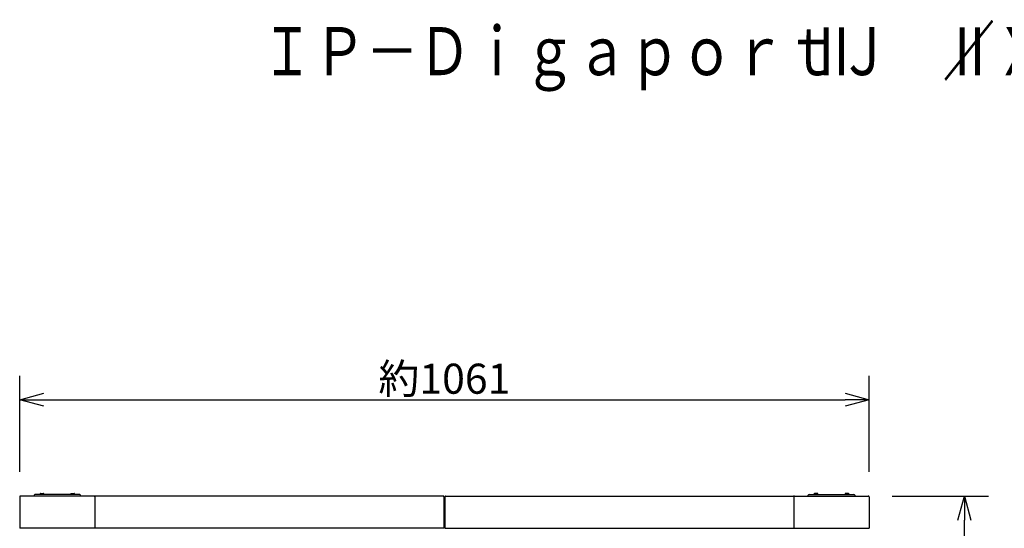
# Model space of a CAD drawing. Extents: x -59 to 80, y -158 to 76.
# Drawn here: x -52 to 30, y 33 to 76 of the extents above; entities that cross this region are included whole.
import ezdxf

# ---------------------------------------------------------------- set-up
doc = ezdxf.new("R2010")
doc.units = 0
doc.header["$MEASUREMENT"] = 0
doc.layers.get('0').update_dxf_attribs({"linetype": 'CONTINUOUS'})
doc.layers.get('DEFPOINTS').update_dxf_attribs({"linetype": 'CONTINUOUS'})
for name, color, linetype in [('GAIKEI', 7, 'CONTINUOUS'), ('MOJI1', 2, 'CONTINUOUS'), ('SUNPO', 3, 'CONTINUOUS')]:
    doc.layers.add(name, color=color, linetype=linetype)
doc.styles.add('EX2Y', font='MONOTXT.shx', dxfattribs={"width": 0.8, "bigfont": 'AUGJPEXT.shx'})
doc.styles.add('KANJI', font='MONOTXT', dxfattribs={"bigfont": 'BIGFONT'})
doc.styles.get("Standard").update_dxf_attribs({"font": 'MONOTXT.shx', "bigfont": 'BIGFONT.shx'})
doc.dimstyles.get("Standard").update_dxf_attribs({"dimscale": 0, "dimtxt": 3, "dimasz": 2, "dimexe": 2, "dimexo": 2, "dimgap": 0.09, "dimtad": 3, "dimdec": 4, "dimzin": 0, "dimdsep": 46, "dimtxsty": 'STANDARD', "dimblk1": 'OPEN30', "dimblk2": 'OPEN30', "dimsah": 1, "dimcen": 0, "dimadec": 0, "dimazin": 0, "dimtfac": 1, "dimtdec": 4, "dimtofl": 0, "dimtmove": 2, "dimatfit": 3, "dimldrblk": 'OPEN30', "dimfxl": 1, "dimtolj": 1, "dimtzin": 0, "dimarcsym": 0})

# ---------------------------------------------------------------- blocks, each defined once
blk = doc.blocks.new('_OPEN30')
at = {"color": 0, "linetype": 'ByBlock'}
for p, q in [((-1, 0.268), (0, 0)), ((0, 0), (-1, -0.268)), ((0, 0), (-1, 0))]:
    blk.add_line(p, q, dxfattribs=at)
blk = doc.blocks.new('*D6')
at = {"layer": 'DEFPOINTS', "color": 0}
for p in [(18.488, 43.895), (-52.245, 35.895), (18.488, 35.895)]:
    blk.add_point(p, dxfattribs=at)
at = {"layer": 'SUNPO', "color": 0, "lineweight": -2}
for p, q in [((-52.245, 37.895), (-52.245, 45.895)), ((18.488, 37.895), (18.488, 45.895)), ((-50.245, 43.895), (16.488, 43.895))]:
    blk.add_line(p, q, dxfattribs=at)
at = {"layer": 'SUNPO', "color": 0, "lineweight": -2, "xscale": 2, "yscale": 2, "zscale": 2, "rotation": 180}
blk.add_blockref('_OPEN30', (-52.245, 43.895), dxfattribs=at)
at = {"layer": 'SUNPO', "color": 0, "lineweight": -2, "xscale": 2, "yscale": 2, "zscale": 2}
blk.add_blockref('_OPEN30', (18.488, 43.895), dxfattribs=at)
at = {"layer": 'SUNPO', "color": 0, "insert": (-16.879, 45.645), "char_height": 2.5, "attachment_point": 5}
blk.add_mtext('\\A1;約1061', dxfattribs=at)
blk = doc.blocks.new('*D4')
at = {"layer": 'DEFPOINTS', "color": 0}
for p in [(18.421, 35.882), (26.421, 35.882), (18.421, -30.518)]:
    blk.add_point(p, dxfattribs=at)
at = {"layer": 'SUNPO', "color": 0, "lineweight": -2}
for p, q in [((20.421, 35.882), (28.421, 35.882)), ((26.421, -28.518), (26.421, 33.882)), ((20.421, -30.518), (28.421, -30.518))]:
    blk.add_line(p, q, dxfattribs=at)
at = {"layer": 'SUNPO', "color": 0, "lineweight": -2, "xscale": 2, "yscale": 2, "zscale": 2}
for p, rotation in [((26.421, 35.882), 90), ((26.421, -30.518), 270)]:
    blk.add_blockref('_OPEN30', p, dxfattribs=dict(at, rotation=rotation))
at = {"layer": 'SUNPO', "color": 0, "insert": (24.671, 2.682), "char_height": 2.5, "attachment_point": 5, "rotation": 90}
blk.add_mtext('\\A1;約996', dxfattribs=at)

msp = doc.modelspace()

# ---------------------------------------------------------------- linework, layer by layer
at = {"layer": 'GAIKEI', "color": 1, "linetype": 'Continuous'}
for p, q in [((-50.51195, 36.10212), (-50.27861, 36.10212)), ((-47.94528, 36.10212), (-47.71195, 36.10212)), ((14.18808, 36.10212), (13.95475, 36.10212)), ((16.75475, 36.10212), (16.52141, 36.10212)), ((-51.04528, 35.94879), (-51.04528, 35.88212)), ((-47.24528, 36.01546), (-50.97861, 36.01546)), ((-50.54528, 36.06879), (-50.54528, 36.01546)), ((-50.24528, 36.06879), (-50.24528, 36.01546)), ((-47.97861, 36.01546), (-47.97861, 36.06879)), ((-47.67861, 36.01546), (-47.67861, 36.06879)), ((-47.17861, 35.88212), (-47.17861, 35.94879)), ((13.42141, 35.88212), (13.42141, 35.94879)), ((13.48808, 36.01546), (17.22141, 36.01546)), ((13.92141, 36.01546), (13.92141, 36.06879)), ((14.22141, 36.01546), (14.22141, 36.06879)), ((16.48808, 36.06879), (16.48808, 36.01546)), ((16.78808, 36.06879), (16.78808, 36.01546)), ((17.28808, 35.94879), (17.28808, 35.88212))]:
    msp.add_line(p, q, dxfattribs=at)
at = {"layer": 'GAIKEI', "linetype": 'Continuous'}
for p, q in [((-52.24528, 35.81546), (-52.24528, 33.21546)), ((-46.04528, 35.88212), (-52.17861, 35.88212)), ((-45.97862, 35.81546), (-45.97862, 33.21546)), ((-16.97862, 35.88212), (-45.91195, 35.88212)), ((-16.91195, 35.81546), (-16.91195, 33.21546)), ((-16.84525, 35.81546), (-16.84525, 33.21546)), ((-16.77858, 35.88212), (12.15475, 35.88212)), ((12.22142, 35.81546), (12.22142, 33.21546)), ((12.28808, 35.88212), (18.42141, 35.88212)), ((18.48808, 35.81546), (18.48808, 33.21546)), ((-45.97862, 33.21546), (-52.24528, 33.21546)), ((-16.91195, 33.21546), (-45.97862, 33.21546)), ((-16.84525, 33.21546), (12.22142, 33.21546)), ((12.22142, 33.21546), (18.48808, 33.21546))]:
    msp.add_line(p, q, dxfattribs=at)
at = {"layer": 'GAIKEI', "color": 1, "linetype": 'Continuous'}
for centre, radius, start, end in [((-50.51195, 36.06879), 0.03333, 90, 180), ((-50.27861, 36.06879), 0.03333, 0, 90), ((-47.94528, 36.06879), 0.03333, 90, 180), ((-47.71195, 36.06879), 0.03333, 0, 90), ((13.95475, 36.06879), 0.03333, 90, 180), ((14.18808, 36.06879), 0.03333, 0, 90), ((16.52141, 36.06879), 0.03333, 90, 180), ((16.75475, 36.06879), 0.03333, 0, 90), ((-50.97861, 35.94879), 0.06667, 90, 180), ((-47.24528, 35.94879), 0.06667, 0, 90), ((13.48808, 35.94879), 0.06667, 90, 180), ((17.22141, 35.94879), 0.06667, 0, 90)]:
    msp.add_arc(centre, radius, start, end, dxfattribs=at)
at = {"layer": 'GAIKEI', "linetype": 'Continuous'}
for centre, start, end in [((-52.17861, 35.81546), 90, 180), ((-46.04528, 35.81546), 0, 90), ((-45.91195, 35.81546), 90, 180), ((-16.97862, 35.81546), 0, 90), ((-16.77858, 35.81546), 90, 180), ((12.15475, 35.81546), 0, 90), ((12.28808, 35.81546), 90, 180), ((18.42141, 35.81546), 0, 90)]:
    msp.add_arc(centre, 0.06667, start, end, dxfattribs=at)

# ---------------------------------------------------------------- texts
at = {"layer": 'MOJI1', "width": 0.8}
for s, style, p in [('ＩＰ－ＤｉｇａｐｏｒｔＪ\u3000／Ｘ\u3000組合せ\u3000基本２増設２', 'KANJI', (-32.14318, 70.89534)), ('Ⅱ', 'EX2Y', (13.3721, 70.89534)), ('Ⅱ', 'EX2Y', (24.68801, 70.89534))]:
    msp.add_text(s, height=4, dxfattribs=dict(at, style=style)).set_placement(p)

# ---------------------------------------------------------------- dimensions: what is measured, and where the dimension line sits
at = {"layer": 'SUNPO'}
for p1, p2, distance, text, picture, middle in [((-52.24528, 35.89534), (18.48808, 35.89534), 8, '約1061', '*D6', (-16.8786, 45.64534)), ((18.42129, -30.51784), (18.42129, 35.88212), -8, '約996', '*D4', (24.67129, 2.68214))]:
    dim = msp.add_aligned_dim(p1=p1, p2=p2, distance=distance, text=text, dimstyle='STANDARD', override={"dimscale": 1, "dimtxt": 2.5, "dimgap": 0.5, "dimtofl": 1, "dimtmove": 0}, dxfattribs=at)
    dim.commit()
    dim.dimension.update_dxf_attribs({"geometry": picture, "text_midpoint": middle})

doc.saveas('drawing.dxf')
